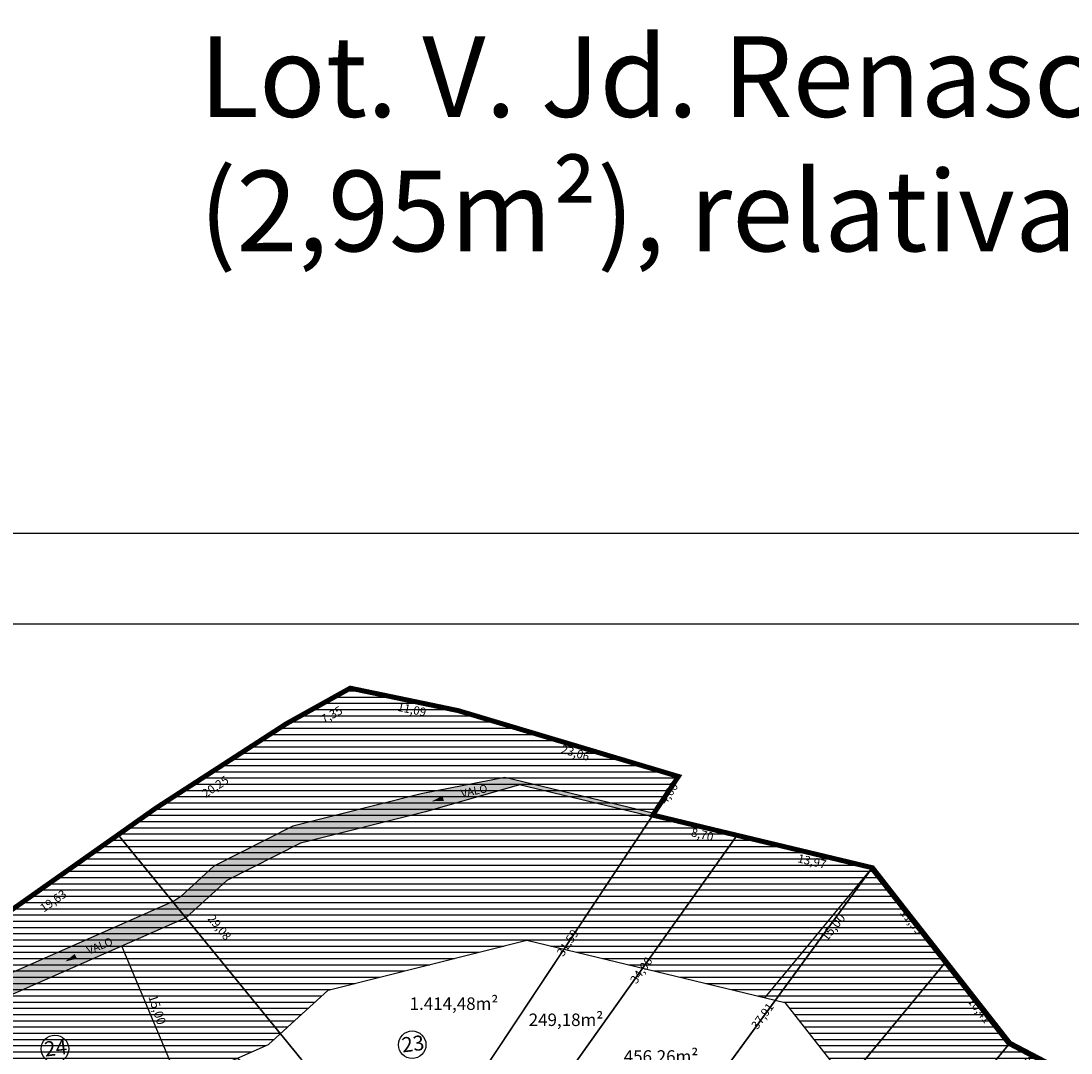
# Model space of a CAD drawing. Units: inches. Extents: x 281557 to 282286, y 1668595 to 1669163.
# Drawn here: x 281666 to 281771, y 1669059 to 1669163 of the extents above; entities that cross this region are included whole.
import ezdxf

# ---------------------------------------------------------------- set-up
doc = ezdxf.new("R2010")
doc.units = ezdxf.units.IN
doc.header["$MEASUREMENT"] = 0
doc.linetypes.add('HIDDEN', pattern=[0.375, 0.25, -0.125])
for name, color, linetype in [('APP', 81, 'Continuous'), ('ARROIO', 4, 'Continuous'), ('Dimensão lote', 7, 'Continuous'), ('DIV-MURO-OU-PAREDE', 5, 'Continuous'), ('DIV-PROJETADA', 7, 'HIDDEN'), ('LIMITE-FISICO-VILA', 7, 'HIDDEN'), ('lotes', 5, 'Continuous'), ('MARGEM', 7, 'Continuous'), ('Numero Lote', 1, 'Continuous'), ('Quadras', 7, 'Continuous'), ('VALO', 4, 'Continuous')]:
    doc.layers.add(name, color=color, linetype=linetype)
doc.styles.add('ROMANS', font='arial.ttf')
doc.styles.get("Standard").update_dxf_attribs({"font": 'arial.ttf'})
doc.dimstyles.new('Copy of STANDARD', dxfattribs={"dimtxt": 0.85, "dimasz": 0.3, "dimexe": 0.18, "dimexo": 0.0625, "dimgap": 0.09, "dimtad": 0, "dimzin": 0, "dimtxsty": 'ROMANS', "dimblk": 'NONE', "dimcen": 0.09, "dimse1": 1, "dimse2": 1, "dimsd1": 1, "dimsd2": 1, "dimclrd": 42, "dimaunit": 1, "dimadec": 0, "dimazin": 0, "dimtfac": 1, "dimtofl": 0, "dimtmove": 2, "dimatfit": 3, "dimldrblk": 'NONE', "dimfxl": 1, "dimtolj": 1, "dimtzin": 0, "dimarcsym": 0})

# ---------------------------------------------------------------- blocks, each defined once
blk = doc.blocks.new('*D1793')
at = {"layer": 'Defpoints', "color": 0, "transparency": 16777216}
for p in [(281692.59, 1669092.48), (281692.98, 1669091.89), (281675.69, 1669081.32)]:
    blk.add_point(p, dxfattribs=at)
at = {"layer": 'Dimensão lote', "color": 0, "transparency": 16777216, "insert": (281685.46, 1669086.16), "char_height": 0.85, "attachment_point": 5, "rotation": 33.4257, "style": 'ROMANS'}
blk.add_mtext('\\A1;20,25', dxfattribs=at)
blk = doc.blocks.new('_None')
blk = doc.blocks.new('*D1794')
at = {"layer": 'Defpoints', "color": 0, "transparency": 16777216}
for p in [(281699.01, 1669096.05), (281699.42, 1669095.32), (281692.59, 1669092.48)]:
    blk.add_point(p, dxfattribs=at)
at = {"layer": 'Dimensão lote', "color": 0, "transparency": 16777216, "insert": (281697.14, 1669093.38), "char_height": 0.85, "attachment_point": 5, "rotation": 29.0751, "style": 'ROMANS'}
blk.add_mtext('\\A1;7,35', dxfattribs=at)
blk = doc.blocks.new('*D1795')
at = {"layer": 'Defpoints', "color": 0, "transparency": 16777216}
for p in [(281699.01, 1669096.05), (281709.87, 1669093.79), (281709.69, 1669092.93)]:
    blk.add_point(p, dxfattribs=at)
at = {"layer": 'Dimensão lote', "color": 0, "transparency": 16777216, "insert": (281705.2, 1669093.9), "char_height": 0.85, "attachment_point": 5, "rotation": 348.2385, "style": 'ROMANS'}
blk.add_mtext('\\A1;11,09', dxfattribs=at)
blk = doc.blocks.new('*D1796')
at = {"layer": 'Defpoints', "color": 0, "transparency": 16777216}
for p in [(281709.87, 1669093.79), (281731.74, 1669086.42), (281731.96, 1669087.18)]:
    blk.add_point(p, dxfattribs=at)
at = {"layer": 'Dimensão lote', "color": 0, "transparency": 16777216, "insert": (281721.62, 1669089.56), "char_height": 0.85, "attachment_point": 5, "rotation": 343.3643, "style": 'ROMANS'}
blk.add_mtext('\\A1;23,06', dxfattribs=at)
blk = doc.blocks.new('*D1797')
at = {"layer": 'Defpoints', "color": 0, "transparency": 16777216}
for p in [(281729.39, 1669083.3), (281711.18, 1669057.47), (281711.93, 1669056.97)]:
    blk.add_point(p, dxfattribs=at)
at = {"layer": 'Dimensão lote', "color": 0, "transparency": 16777216, "insert": (281720.84, 1669070.48), "char_height": 0.85, "attachment_point": 5, "rotation": 56.4557, "style": 'ROMANS'}
blk.add_mtext('\\A1;31,59', dxfattribs=at)
blk = doc.blocks.new('*D1800')
at = {"layer": 'Defpoints', "color": 0, "transparency": 16777216}
for p in [(281729.39, 1669083.3), (281737.85, 1669081.27), (281737.66, 1669080.5)]:
    blk.add_point(p, dxfattribs=at)
at = {"layer": 'Dimensão lote', "color": 0, "transparency": 16777216, "insert": (281734.37, 1669081.35), "char_height": 0.85, "attachment_point": 5, "rotation": 346.5266, "style": 'ROMANS'}
blk.add_mtext('\\A1;8,70', dxfattribs=at)
blk = doc.blocks.new('*D1801')
at = {"layer": 'Defpoints', "color": 0, "transparency": 16777216}
for p in [(281737.85, 1669081.27), (281717.44, 1669053.99), (281718.12, 1669053.51)]:
    blk.add_point(p, dxfattribs=at)
at = {"layer": 'Dimensão lote', "color": 0, "transparency": 16777216, "insert": (281728.23, 1669067.72), "char_height": 0.85, "attachment_point": 5, "rotation": 54.6124, "style": 'ROMANS'}
blk.add_mtext('\\A1;34,06', dxfattribs=at)
blk = doc.blocks.new('*D1803')
at = {"layer": 'Defpoints', "color": 0, "transparency": 16777216}
for p in [(281737.85, 1669081.27), (281751.44, 1669078.02), (281751.24, 1669077.19)]:
    blk.add_point(p, dxfattribs=at)
at = {"layer": 'Dimensão lote', "color": 0, "transparency": 16777216, "insert": (281745.38, 1669078.66), "char_height": 0.85, "attachment_point": 5, "rotation": 346.5266, "style": 'ROMANS'}
blk.add_mtext('\\A1;13,97', dxfattribs=at)
blk = doc.blocks.new('*D1804')
at = {"layer": 'Defpoints', "color": 0, "transparency": 16777216}
for p in [(281751.44, 1669078.02), (281728.27, 1669047.99), (281729.05, 1669047.42)]:
    blk.add_point(p, dxfattribs=at)
at = {"layer": 'Dimensão lote', "color": 0, "transparency": 16777216, "insert": (281740.4, 1669063.13), "char_height": 0.85, "attachment_point": 5, "rotation": 53.8165, "style": 'ROMANS'}
blk.add_mtext('\\A1;37,91', dxfattribs=at)
blk = doc.blocks.new('*D1806')
at = {"layer": 'Defpoints', "color": 0, "transparency": 16777216}
for p in [(281751.44, 1669078.02), (281758.82, 1669068.58), (281758.15, 1669068.05)]:
    blk.add_point(p, dxfattribs=at)
at = {"layer": 'Dimensão lote', "color": 0, "transparency": 16777216, "insert": (281755.39, 1669072.61), "char_height": 0.85, "attachment_point": 5, "rotation": 308.061, "style": 'ROMANS'}
blk.add_mtext('\\A1;11,99', dxfattribs=at)
blk = doc.blocks.new('*D1807')
at = {"layer": 'Defpoints', "color": 0, "transparency": 16777216}
for p in [(281758.82, 1669068.58), (281736.82, 1669043.2), (281737.42, 1669042.7)]:
    blk.add_point(p, dxfattribs=at)
at = {"layer": 'Dimensão lote', "color": 0, "transparency": 16777216, "insert": (281748.45, 1669055.98), "char_height": 0.85, "attachment_point": 5, "rotation": 50.4147, "style": 'ROMANS'}
blk.add_mtext('\\A1;33,58', dxfattribs=at)
blk = doc.blocks.new('*D1809')
at = {"layer": 'Defpoints', "color": 0, "transparency": 16777216}
for p in [(281758.82, 1669068.58), (281765.24, 1669060.39), (281764.46, 1669059.78)]:
    blk.add_point(p, dxfattribs=at)
at = {"layer": 'Dimensão lote', "color": 0, "transparency": 16777216, "insert": (281762.19, 1669063.72), "char_height": 0.85, "attachment_point": 5, "rotation": 308.0809, "style": 'ROMANS'}
blk.add_mtext('\\A1;10,41', dxfattribs=at)
blk = doc.blocks.new('*D1810')
at = {"layer": 'Defpoints', "color": 0, "transparency": 16777216}
for p in [(281765.24, 1669060.39), (281745.8, 1669038.18), (281746.44, 1669037.65)]:
    blk.add_point(p, dxfattribs=at)
at = {"layer": 'Dimensão lote', "color": 0, "transparency": 16777216, "insert": (281756.13, 1669049.39), "char_height": 0.85, "attachment_point": 5, "rotation": 50.4147, "style": 'ROMANS'}
blk.add_mtext('\\A1;29,51', dxfattribs=at)
blk = doc.blocks.new('*D1812')
at = {"layer": 'Defpoints', "color": 0, "transparency": 16777216}
for p in [(281765.24, 1669060.39), (281769.28, 1669058.27), (281768.87, 1669057.47)]:
    blk.add_point(p, dxfattribs=at)
at = {"layer": 'Dimensão lote', "color": 0, "transparency": 16777216, "insert": (281767.78, 1669058.38), "char_height": 0.85, "attachment_point": 5, "rotation": 332.2949, "style": 'ROMANS'}
blk.add_mtext('\\A1;4,56', dxfattribs=at)
blk = doc.blocks.new('*D2088')
at = {"layer": 'Defpoints', "color": 0, "transparency": 16777216}
for p in [(281675.69, 1669081.32), (281676.27, 1669080.51), (281659.65, 1669070.01)]:
    blk.add_point(p, dxfattribs=at)
at = {"layer": 'Dimensão lote', "color": 0, "transparency": 16777216, "insert": (281669.18, 1669074.69), "char_height": 0.85, "attachment_point": 5, "rotation": 35.1983, "style": 'ROMANS'}
blk.add_mtext('\\A1;19,63', dxfattribs=at)
blk = doc.blocks.new('*D2149')
at = {"layer": 'Defpoints', "color": 0, "transparency": 16777216}
for p in [(281731.35, 1669087.59), (281731.96, 1669087.18), (281729.39, 1669083.3)]:
    blk.add_point(p, dxfattribs=at)
at = {"layer": 'Dimensão lote', "color": 0, "transparency": 16777216, "insert": (281731, 1669085.49), "char_height": 0.85, "attachment_point": 5, "rotation": 56.4557, "style": 'ROMANS'}
blk.add_mtext('\\A1;4,66', dxfattribs=at)
blk = doc.blocks.new('*D2152')
at = {"layer": 'Defpoints', "color": 0, "transparency": 16777216}
for p in [(281677.5, 1669082.8), (281675.69, 1669081.32), (281694.09, 1669058.8)]:
    blk.add_point(p, dxfattribs=at)
at = {"layer": 'Dimensão lote', "color": 0, "transparency": 16777216, "insert": (281685.88, 1669072.03), "char_height": 0.85, "attachment_point": 5, "rotation": 309.2356, "style": 'ROMANS'}
blk.add_mtext('\\A1;29,08', dxfattribs=at)

msp = doc.modelspace()

# ---------------------------------------------------------------- hatches: boundary and pattern name
at = {"layer": 'APP', "linetype": 'Continuous', "lineweight": 25, "ltscale": 2, "true_color": 0x94ff70}
h = msp.add_hatch(dxfattribs=at)
h.set_pattern_fill('ANSI31,_O', color=81, scale=5, angle=-44.99997)
h.set_pattern_definition([(3.21e-05, (0, 0), (-3.5016e-07, 0.625), [])])
h.paths.add_polyline_path([(281729.389, 1669083.3), (281731.964, 1669087.184), (281709.867, 1669093.787), (281699.014, 1669096.046), (281692.593, 1669092.476), (281679.512, 1669084.016), (281675.692, 1669081.322), (281691.998, 1669061.355), (281696.789, 1669065.726), (281716.758, 1669070.733), (281742.655, 1669064.502), (281755.306, 1669048.345), (281828.253, 1669010.092), (281837.57, 1669003.213), (281848.024, 1668991.536), (281847.589, 1668985.856), (281851.025, 1668982.422, 0.4632428), (281876.778, 1668978.517), (281872.51, 1668981.493), (281865.27, 1668986.372), (281865.975, 1668989.213), (281863.581, 1668991.829), (281863.829, 1668995.364), (281862.553, 1668998.824), (281847.972, 1669014.712), (281833.326, 1669025.528), (281830.686, 1669026.024), (281765.205, 1669060.41), (281751.46, 1669078.012)])
h = msp.add_hatch(dxfattribs=at)
h.set_pattern_fill('ANSI31,_O', color=81, scale=5, angle=-44.99997)
h.set_pattern_definition([(3.2096e-05, (0, 0), (-3.5011e-07, 0.625), [])])
h.paths.add_polyline_path([(281690.794, 1669060.256), (281691.998, 1669061.355), (281675.692, 1669081.322), (281659.649, 1669070.005), (281645.803, 1669056.315), (281635.254, 1669050.555), (281614.593, 1669043.234), (281602.82, 1669038.604), (281606.632, 1669024.698), (281634.716, 1669036.185), (281687.701, 1669058.892)])
at = {"layer": 'ARROIO', "linetype": 'Continuous'}
msp.add_hatch(color=256, dxfattribs=at).paths.add_polyline_path([(281686.603, 1669076.738), (281694.012, 1669080.494), (281706.559, 1669083.64), (281715.999, 1669086.344), (281751.245, 1669077.863), (281758.634, 1669068.426), (281765.079, 1669060.194), (281830.561, 1669025.819), (281833.113, 1669025.149), (281847.718, 1669014.366), (281858.284, 1669002.564), (281862.215, 1668998.508), (281863.354, 1668995.281), (281863.072, 1668991.589), (281865.542, 1668989.12), (281865.209, 1668987.302), (281866.094, 1668987.14), (281866.513, 1668989.422), (281864.001, 1668991.933), (281864.266, 1668995.401), (281862.999, 1668998.994), (281858.942, 1669003.178), (281848.327, 1669015.035), (281833.483, 1669025.994), (281830.793, 1669026.262), (281765.377, 1669060.553), (281758.992, 1669068.707), (281751.604, 1669078.144), (281714.535, 1669087.063), (281706.116, 1669085.421), (281693.239, 1669082.193), (281685.299, 1669078.167), (281681.988, 1669075.146), (281681.305, 1669074.651), (281662.476, 1669066.346), (281649.03, 1669048.463), (281634.862, 1669040.853), (281621.455, 1669040.745), (281616.235, 1669039.229), (281603.507, 1669035.883), (281603.85, 1669034.58), (281607.81, 1669035.621), (281616.611, 1669037.934), (281621.466, 1669039.344), (281635.611, 1669039.457), (281650.425, 1669047.415), (281658.707, 1669058.43), (281659.191, 1669059.073), (281663.142, 1669064.328), (281663.283, 1669064.516), (281667.693, 1669066.461), (281682.496, 1669072.99)])

# ---------------------------------------------------------------- linework, layer by layer
at = {"layer": 'ARROIO'}
msp.add_lwpolyline([(281709.825, 1669085.363, 0, 0, 0), (281707.208, 1669084.694, 0, 0.533, 0), (281708.345, 1669084.985, 0.533, 0.533, 0)], format="xyseb", dxfattribs=at)
at = {"layer": 'DIV-MURO-OU-PAREDE'}
for p, q in [((281692.593, 1669092.476), (281699.014, 1669096.046)), ((281699.014, 1669096.046), (281709.867, 1669093.787)), ((281709.867, 1669093.787), (281718.434, 1669091.227)), ((281679.512, 1669084.016), (281692.593, 1669092.476)), ((281722.488, 1669090.016), (281718.434, 1669091.227)), ((281722.488, 1669090.016), (281731.964, 1669087.184)), ((281670.086, 1669077.376), (281679.512, 1669084.016)), ((281670.086, 1669077.376), (281664.984, 1669073.773))]:
    msp.add_line(p, q, dxfattribs=at)
at = {"layer": 'DIV-PROJETADA'}
for p, q in [((281758.813, 1669068.567), (281751.424, 1669078.003)), ((281758.813, 1669068.567), (281765.244, 1669060.353)), ((281765.244, 1669060.353), (281769.319, 1669058.216))]:
    msp.add_line(p, q, dxfattribs=at)
at = {"layer": 'LIMITE-FISICO-VILA', "linetype": 'Continuous', "lineweight": 53, "const_width": 0.5}
msp.add_lwpolyline([(281887.454, 1668971.072), (281872.51, 1668981.493), (281865.27, 1668986.372), (281865.975, 1668989.213), (281863.581, 1668991.829), (281863.829, 1668995.364), (281862.553, 1668998.824), (281847.972, 1669014.712), (281833.326, 1669025.528), (281830.686, 1669026.024), (281765.205, 1669060.41), (281751.46, 1669078.012), (281729.389, 1669083.3), (281731.964, 1669087.184), (281709.867, 1669093.787), (281699.014, 1669096.046), (281692.593, 1669092.476), (281679.512, 1669084.016), (281659.649, 1669070.005)], dxfattribs=at)
at = {"layer": 'lotes'}
for points in [[(281729.389, 1669083.3), (281731.964, 1669087.184), (281709.867, 1669093.787), (281699.014, 1669096.046), (281692.593, 1669092.476), (281679.512, 1669084.016), (281675.692, 1669081.322), (281694.087, 1669058.796), (281702.472, 1669050.572), (281709.574, 1669053.413), (281709.574, 1669053.413)], [(281737.848, 1669081.274), (281729.389, 1669083.3), (281711.934, 1669056.973), (281718.124, 1669053.506)], [(281675.692, 1669081.322), (281659.649, 1669070.005), (281645.803, 1669056.315), (281635.254, 1669050.555), (281614.593, 1669043.234), (281602.82, 1669038.604), (281606.632, 1669024.698), (281634.716, 1669036.185), (281687.701, 1669058.892), (281695.809, 1669052.486), (281696.64, 1669048.239), (281702.472, 1669050.572), (281694.087, 1669058.796)], [(281751.435, 1669078.018), (281737.848, 1669081.274), (281718.124, 1669053.506), (281729.036, 1669047.395)], [(281758.825, 1669068.581), (281751.46, 1669078.012), (281751.435, 1669078.018), (281729.052, 1669047.417), (281737.424, 1669042.698)], [(281758.825, 1669068.581), (281751.46, 1669078.012), (281751.435, 1669078.018), (281729.052, 1669047.417), (281737.424, 1669042.698)], [(281765.242, 1669060.391), (281765.205, 1669060.41), (281758.825, 1669068.581), (281737.424, 1669042.698), (281746.439, 1669037.649)], [(281769.283, 1669058.269), (281765.242, 1669060.391), (281746.439, 1669037.649), (281753.995, 1669033.418)]]:
    msp.add_lwpolyline(points, close=True, dxfattribs=at)
at = {"layer": 'MARGEM', "color": 7}
msp.add_line((282285.71, 1669111.597), (281556.532, 1669111.577), dxfattribs=at)
at = {"layer": 'MARGEM'}
msp.add_line((282278.21, 1669102.493), (281575.282, 1669102.474), dxfattribs=at)
at = {"layer": 'Numero Lote', "linetype": 'Continuous'}
for centre in [(281669.355, 1669059.829), (281705.231, 1669060.245)]:
    msp.add_circle(centre, 1.385, dxfattribs=at)
at = {"layer": 'Quadras', "linetype": 'Continuous', "lineweight": 50, "const_width": 0.3}
msp.add_lwpolyline([(281887.454, 1668971.072), (281872.51, 1668981.493), (281865.27, 1668986.372), (281865.975, 1668989.213), (281863.581, 1668991.829), (281863.829, 1668995.364), (281862.553, 1668998.824), (281847.972, 1669014.712), (281833.326, 1669025.528), (281830.686, 1669026.024), (281765.205, 1669060.41), (281751.46, 1669078.012), (281729.389, 1669083.3), (281731.964, 1669087.184), (281709.867, 1669093.787), (281699.014, 1669096.046), (281692.593, 1669092.476), (281679.512, 1669084.016), (281675.692, 1669081.322), (281659.649, 1669070.005)], dxfattribs=at)
at = {"layer": 'VALO'}
for p, q in [((281751.295, 1669077.876), (281740.65, 1669064.984)), ((281676.064, 1669070.109), (281681.869, 1669056.32))]:
    msp.add_line(p, q, dxfattribs=at)
at = {"layer": 'VALO', "linetype": 'Continuous'}
for points in [[(281866.094, 1668987.14), (281866.513, 1668989.422), (281864.001, 1668991.933), (281864.266, 1668995.401), (281862.999, 1668998.994), (281858.942, 1669003.178), (281848.327, 1669015.035), (281833.483, 1669025.994), (281830.793, 1669026.262), (281765.377, 1669060.553), (281758.992, 1669068.707), (281751.604, 1669078.144), (281714.535, 1669087.063), (281706.116, 1669085.421), (281693.239, 1669082.193), (281685.299, 1669078.167), (281681.988, 1669075.146), (281681.305, 1669074.651), (281662.476, 1669066.346)], [(281865.209, 1668987.302), (281865.542, 1668989.12), (281863.072, 1668991.589), (281863.354, 1668995.281), (281862.215, 1668998.508), (281858.284, 1669002.564), (281847.718, 1669014.366), (281833.113, 1669025.149), (281830.561, 1669025.819), (281765.079, 1669060.194), (281758.634, 1669068.426), (281751.245, 1669077.863), (281715.999, 1669086.344), (281706.559, 1669083.64), (281694.012, 1669080.494), (281686.603, 1669076.738), (281682.496, 1669072.99), (281667.693, 1669066.461), (281663.283, 1669064.516)]]:
    msp.add_lwpolyline(points, dxfattribs=at)
msp.add_lwpolyline([(281608.059, 1669020.177), (281611.623, 1669021.113), (281620.611, 1669023.476), (281623.659, 1669024.361), (281639.441, 1669024.488), (281660.43, 1669035.762), (281672.919, 1669052.372), (281690.794, 1669060.256), (281696.789, 1669065.726), (281716.758, 1669070.733), (281742.655, 1669064.502), (281755.306, 1669048.345), (281828.253, 1669010.092), (281837.57, 1669003.213), (281848.024, 1668991.536), (281847.589, 1668985.856), (281851.025, 1668982.422, 0.4632428), (281876.778, 1668978.517)], format="xyb", dxfattribs=at)
at = {"layer": 'VALO'}
msp.add_lwpolyline([(281672.389, 1669069.585, 0, 0, 0), (281670.401, 1669068.61, 0, 0.533, 0), (281671.455, 1669069.126, 0.533, 0.533, 0)], format="xyseb", dxfattribs=at)

# ---------------------------------------------------------------- texts
at = {"insert": (281683.855, 1669161.491), "char_height": 8.091746, "attachment_point": 1, "rotation": 0.00003}
msp.add_mtext_dynamic_manual_height_columns('Lot. V. Jd. Renascença com lote 31 - quadra P (Usucapido) lançado e com a diferença da área para mais (2,95m²), relativa à medida do Projeto Original, retirada do lote 30.', width=572.19442, gutter_width=12.5, heights=[0], dxfattribs=at)
at = {"layer": 'Dimensão lote', "linetype": 'Continuous', "style": 'ROMANS'}
for s, p in [('1.414,48m²', (281704.976, 1669063.75)), ('249,18m²', (281716.93, 1669062.128)), ('456,26m²', (281726.473, 1669058.447))]:
    msp.add_text(s, height=1.25, rotation=0.00003, dxfattribs=at).set_placement(p)
at = {"layer": 'Numero Lote', "linetype": 'Continuous', "char_height": 1.5, "width": 2.46484, "attachment_point": 1, "rotation": 6.88227}
for s, insert in [('{\\fArial|b0|i0|c0|p34;23}', (281704.082, 1669060.956)), ('{\\fArial|b0|i0|c0|p34;24}', (281668.206, 1669060.54))]:
    msp.add_mtext(s, dxfattribs=dict(at, insert=insert))
at = {"layer": 'VALO'}
msp.add_text('VALO', height=0.8, rotation=11.98469, dxfattribs=at).set_placement((281710.216, 1669085.061, -130))
at = {"layer": 'VALO', "color": 7}
msp.add_text('VALO', height=0.8, rotation=22.35471, dxfattribs=at).set_placement((281672.76, 1669069.29, -130))
at = {"layer": 'VALO', "char_height": 0.9, "width": 3.4505, "attachment_point": 1}
for insert, rotation in [((281746.174, 1669071.139), 51.21957), ((281679.572, 1669065.359), 288.27247)]:
    msp.add_mtext('{\\fArial|b0|i0|c0|p34;15,00}', dxfattribs=dict(at, insert=insert, rotation=rotation))

# ---------------------------------------------------------------- dimensions: what is measured, and where the dimension line sits
at = {"layer": 'Dimensão lote'}
for p1, p2, distance, picture, middle in [((281692.593, 1669092.476), (281699.014, 1669096.046), -0.831, '*D1794', (281696.207, 1669093.535)), ((281699.014, 1669096.046), (281709.867, 1669093.787), -0.875, '*D1795', (281704.262, 1669094.06)), ((281709.867, 1669093.787), (281731.964, 1669087.184), -0.797, '*D1796', (281720.687, 1669089.722)), ((281675.692, 1669081.322), (281692.593, 1669092.476), -0.702, '*D1793', (281684.529, 1669086.313)), ((281729.389, 1669083.3), (281731.964, 1669087.184), 0.733, '*D2149', (281730.065, 1669085.648)), ((281729.389, 1669083.3), (281711.934, 1669056.973), -0.901, '*D1797', (281719.91, 1669070.634)), ((281729.389, 1669083.3), (281737.848, 1669081.274), -0.8, '*D1800', (281733.432, 1669081.509)), ((281659.649, 1669070.005), (281675.692, 1669081.322), -0.993, '*D2088', (281668.244, 1669074.852)), ((281737.848, 1669081.274), (281718.124, 1669053.506), -0.842, '*D1801', (281727.299, 1669067.878)), ((281737.848, 1669081.274), (281751.435, 1669078.018), -0.856, '*D1803', (281744.442, 1669078.813)), ((281751.435, 1669078.018), (281729.052, 1669047.417), -0.964, '*D1804', (281739.465, 1669063.287)), ((281751.435, 1669078.018), (281758.825, 1669068.581), -0.856, '*D1806', (281754.456, 1669072.772)), ((281758.825, 1669068.581), (281737.424, 1669042.698), -0.788, '*D1807', (281747.517, 1669056.141)), ((281758.82478, 1669068.58079), (281765.24231, 1669060.39058), -0.9878, '*D1809', (281761.25601, 1669063.87644)), ((281765.242, 1669060.391), (281746.439, 1669037.649), -0.832, '*D1810', (281755.199, 1669049.55)), ((281765.242, 1669060.391), (281769.283, 1669058.269), -0.898, '*D1812', (281766.845, 1669058.534))]:
    dim = msp.add_aligned_dim(p1=p1, p2=p2, distance=distance, dimstyle='Copy of STANDARD', dxfattribs=at)
    dim.commit()
    dim.dimension.update_dxf_attribs({"geometry": picture, "text_midpoint": middle, "text_rotation": 0.00003})
dim = msp.add_linear_dim(base=(281677.501, 1669082.799), p1=(281694.087, 1669058.796), p2=(281675.692, 1669081.322), angle=129.23559, dimstyle='Copy of STANDARD', dxfattribs=at)
dim.commit()
dim.dimension.update_dxf_attribs({"geometry": '*D2152', "text_midpoint": (281684.942, 1669072.187), "dimtype": 161, "text_rotation": 0.00003})

doc.saveas('drawing.dxf')
